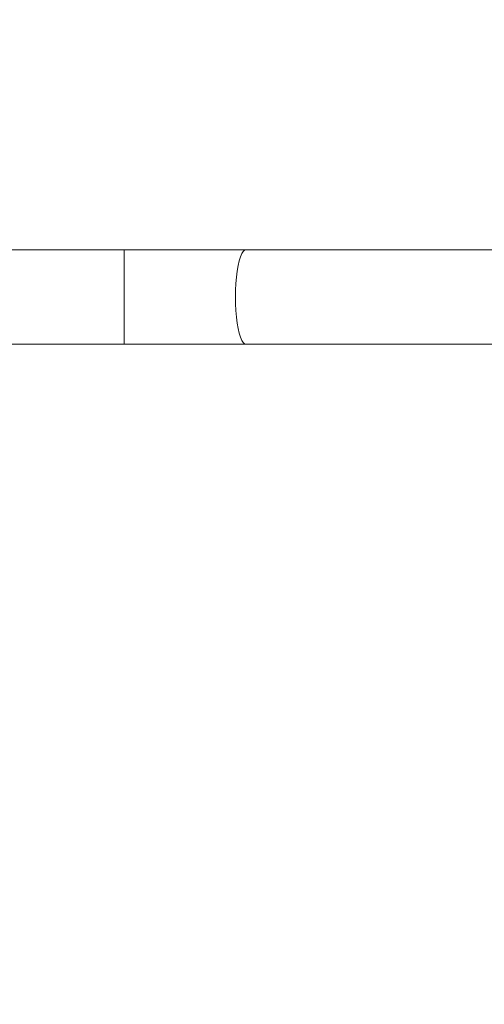
# Model space of a CAD drawing. Units: millimetres. Extents: x 95427 to 111836, y -32274 to -1711.
# Drawn here: x 103085 to 103253, y -3829 to -3474 of the extents above; entities that cross this region are included whole.
import ezdxf

# ---------------------------------------------------------------- set-up
doc = ezdxf.new("R2010")
doc.units = ezdxf.units.MM
doc.styles.add('ROMANS8', font='romans.shx')
doc.dimstyles.new('ISO-25', dxfattribs={"dimtxt": 3, "dimasz": 3, "dimexe": 1.25, "dimexo": 0.625, "dimtad": 1, "dimtxsty": 'ROMANS8', "dimcen": 0, "dimclrt": 2, "dimadec": 0, "dimazin": 0, "dimtfac": 1, "dimtmove": 0, "dimatfit": 3, "dimfxl": 0, "dimarcsym": 0})

# ---------------------------------------------------------------- blocks, each defined once
blk = doc.blocks.new('*D12')
at = {"color": 0, "lineweight": -2}
for p, q in [((98686.98, -5668.6), (98686.98, -2921.9)), ((98806.98, -2923.15), (101404.96, -2923.15)), ((104831.5, -2923.15), (102233.53, -2923.15)), ((104951.5, -3571.93), (104951.5, -2921.9))]:
    blk.add_line(p, q, dxfattribs=at)
at = {"color": 0, "linetype": 'Continuous'}
for points in [[(98806.98, -2903.15), (98806.98, -2943.15), (98686.98, -2923.15)], [(104831.5, -2903.15), (104831.5, -2943.15), (104951.5, -2923.15)]]:
    blk.add_solid(points, dxfattribs=at)
at = {"layer": 'Defpoints', "color": 0, "linetype": 'Continuous'}
for p in [(98686.98, -2923.15), (104951.5, -3572.56), (98686.98, -5669.22)]:
    blk.add_point(p, dxfattribs=at)
at = {"color": 7, "linetype": 'Continuous', "insert": (101819.24, -2923.15), "char_height": 150, "attachment_point": 5, "style": 'ROMANS8'}
blk.add_mtext('6,26m.', dxfattribs=at)

msp = doc.modelspace()

# ---------------------------------------------------------------- linework, layer by layer
at = {"color": 7, "linetype": 'Continuous', "lineweight": 15}
for p, q in [((103181.961, -3557.224), (100581.961, -3557.224)), ((103167.05, -3557.224), (103123.147, -3557.224)), ((103257.582, -3557.224), (103167.05, -3557.224)), ((100581.961, -3591.224), (103181.961, -3591.224)), ((103123.147, -3591.224), (103167.05, -3591.224)), ((103167.05, -3591.224), (103257.585, -3591.224))]:
    msp.add_line(p, q, dxfattribs=at)
at = {"color": 7, "linetype": 'Continuous', "lineweight": 15, "flags": 128}
for points in [[(103123.147, -3574.224), (103123.147, -3571.749), (103123.147, -3569.326), (103123.147, -3567.008), (103123.147, -3564.844), (103123.147, -3562.88), (103123.147, -3561.157), (103123.147, -3559.713), (103123.147, -3558.578), (103123.147, -3557.777), (103123.147, -3557.326), (103123.147, -3557.224)], [(103163.318, -3574.224), (103163.358, -3571.749), (103163.476, -3569.326), (103163.671, -3567.008), (103163.938, -3564.844), (103164.271, -3562.88), (103164.663, -3561.157), (103165.106, -3559.713), (103165.59, -3558.578), (103166.106, -3557.777), (103166.642, -3557.326), (103167.05, -3557.224)], [(103123.147, -3591.224), (103123.147, -3591.122), (103123.147, -3590.671), (103123.147, -3589.87), (103123.147, -3588.735), (103123.147, -3587.291), (103123.147, -3585.569), (103123.147, -3583.604), (103123.147, -3581.44), (103123.147, -3579.122), (103123.147, -3576.699), (103123.147, -3574.224)], [(103167.05, -3591.224), (103166.642, -3591.122), (103166.106, -3590.671), (103165.59, -3589.87), (103165.106, -3588.735), (103164.663, -3587.291), (103164.271, -3585.569), (103163.938, -3583.604), (103163.671, -3581.44), (103163.476, -3579.122), (103163.358, -3576.699), (103163.318, -3574.224)]]:
    msp.add_lwpolyline(points, dxfattribs=at)

# ---------------------------------------------------------------- dimensions: what is measured, and where the dimension line sits
at = {"color": 7, "linetype": 'Continuous'}
dim = msp.add_linear_dim(base=(98686.978, -2923.154), p1=(104951.503, -3572.557), p2=(98686.978, -5669.224), dimstyle='ISO-25', override={"dimtxt": 150, "dimasz": 120, "dimgap": 50, "dimtad": 0, "dimtih": 1, "dimtoh": 1, "dimlfac": 0.001, "dimpost": 'm.', "dimclrt": 7}, dxfattribs=at)
dim.commit()
dim.dimension.update_dxf_attribs({"geometry": '*D12', "text_midpoint": (101819.241, -2923.154)})

doc.saveas('drawing.dxf')
